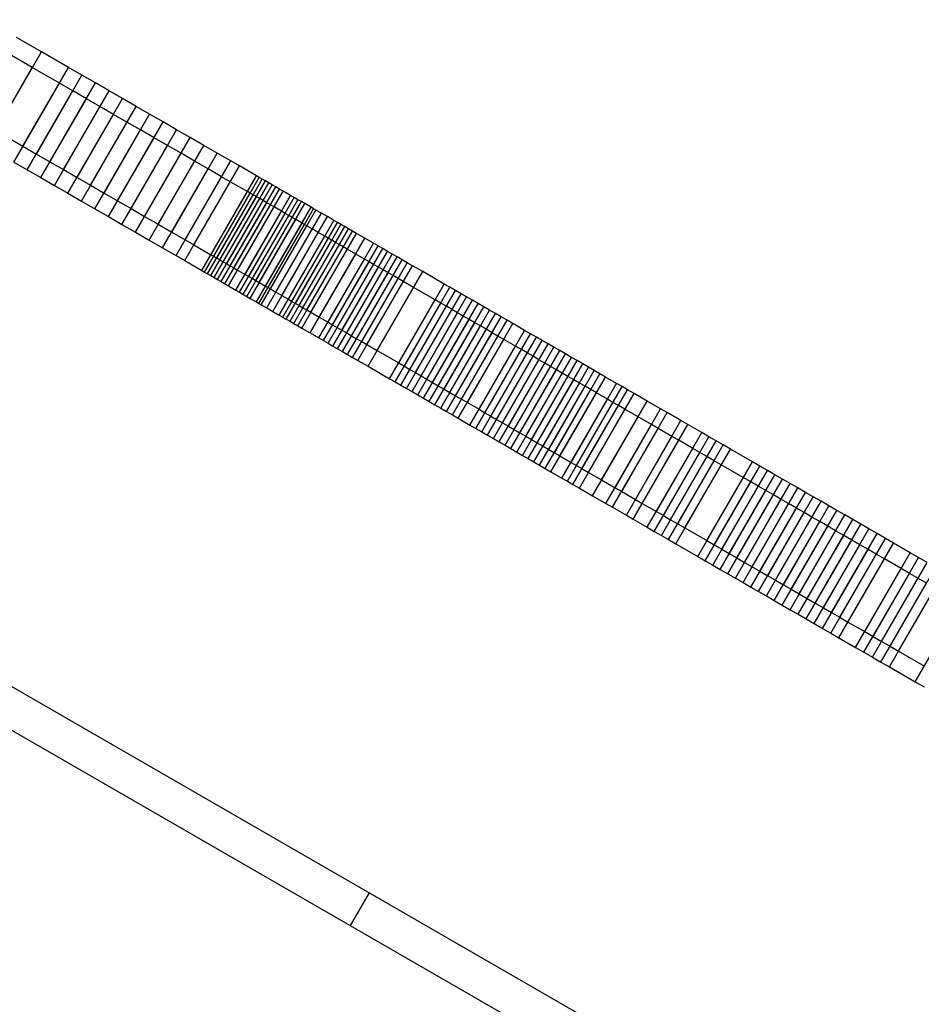
# Model space of a CAD drawing. Units: millimetres. Extents: x -8648 to 6370, y -1033 to 10886.
# Drawn here: x -1237 to -1138, y 5838 to 5946 of the extents above; entities that cross this region are included whole.
import ezdxf

# ---------------------------------------------------------------- set-up
doc = ezdxf.new("R2010")
doc.units = ezdxf.units.MM
doc.styles.get("Standard").update_dxf_attribs({"font": 'arial.ttf'})
doc.dimstyles.new('Kopia ISO-25', dxfattribs={"dimtxt": 300, "dimasz": 120, "dimexe": 1.25, "dimexo": 0.625, "dimgap": 100, "dimtad": 1, "dimlfac": 0.001, "dimrnd": 0.1, "dimtxsty": 'Standard', "dimblk": 'ARCHTICK', "dimcen": 2.5, "dimadec": 0, "dimazin": 0, "dimtfac": 1, "dimtmove": 0, "dimatfit": 3, "dimfxl": 1, "dimarcsym": 0})

# ---------------------------------------------------------------- blocks, each defined once
blk = doc.blocks.new('_ArchTick')
at = {"color": 0, "linetype": 'ByBlock', "const_width": 0.15}
blk.add_lwpolyline([(-0.5, -0.5), (0.5, 0.5)], dxfattribs=at)
blk = doc.blocks.new('*D8')
at = {"color": 0, "lineweight": -2}
for p, q in [((-2468.54, 8916.17), (-8172.08, 8916.17)), ((-8170.83, 8916.17), (-8170.83, 264.26)), ((456.12, 264.26), (-8172.08, 264.26))]:
    blk.add_line(p, q, dxfattribs=at)
at = {"layer": 'Defpoints', "color": 0}
for p in [(-2467.92, 8916.17), (-8170.83, 264.26), (456.75, 264.26)]:
    blk.add_point(p, dxfattribs=at)
at = {"color": 0, "lineweight": -2, "xscale": 120, "yscale": 120, "zscale": 120}
for p, rotation in [((-8170.83, 8916.17), 90), ((-8170.83, 264.26), 270)]:
    blk.add_blockref('_ArchTick', p, dxfattribs=dict(at, rotation=rotation))
at = {"color": 0, "insert": (-8451.12, 4590.21), "char_height": 300, "attachment_point": 5, "rotation": 90}
blk.add_mtext('8,7m', dxfattribs=at)

msp = doc.modelspace()

# ---------------------------------------------------------------- linework, layer by layer
for p, q in [((-1475.529, 6010.271), (152.731, 5070.793)), ((-901.931, 5674.524), (-1482.457, 6009.477)), ((-1234.627, 5942.855), (-1237.362, 5944.433)), ((-1239.625, 5934.193), (-1234.627, 5942.855)), ((-1231.66, 5941.143), (-1234.627, 5942.855)), ((-1235.626, 5941.122), (-1238.361, 5942.701)), ((-1240.624, 5932.461), (-1235.626, 5941.122)), ((-1236.657, 5932.481), (-1231.66, 5941.143)), ((-1232.659, 5939.41), (-1235.626, 5941.122)), ((-1230.176, 5940.287), (-1231.66, 5941.143)), ((-1235.173, 5931.625), (-1230.176, 5940.287)), ((-1228.692, 5939.431), (-1230.176, 5940.287)), ((-1237.657, 5930.749), (-1232.659, 5939.41)), ((-1236.173, 5929.893), (-1231.175, 5938.554)), ((-1233.69, 5930.769), (-1228.692, 5939.431)), ((-1231.175, 5938.554), (-1232.659, 5939.41)), ((-1232.206, 5929.913), (-1227.208, 5938.574)), ((-1229.692, 5937.698), (-1231.175, 5938.554)), ((-1227.208, 5938.574), (-1228.692, 5939.431)), ((-1225.725, 5937.718), (-1227.208, 5938.574)), ((-1234.689, 5929.037), (-1229.692, 5937.698)), ((-1230.722, 5929.057), (-1225.725, 5937.718)), ((-1228.208, 5936.842), (-1229.692, 5937.698)), ((-1224.241, 5936.862), (-1225.725, 5937.718)), ((-1233.206, 5928.18), (-1228.208, 5936.842)), ((-1229.239, 5928.201), (-1224.241, 5936.862)), ((-1226.724, 5935.986), (-1228.208, 5936.842)), ((-1222.757, 5936.006), (-1224.241, 5936.862)), ((-1231.722, 5927.324), (-1226.724, 5935.986)), ((-1227.755, 5927.345), (-1222.757, 5936.006)), ((-1225.24, 5935.13), (-1226.724, 5935.986)), ((-1221.274, 5935.15), (-1222.757, 5936.006)), ((-1230.238, 5926.468), (-1225.24, 5935.13)), ((-1228.754, 5925.612), (-1223.757, 5934.274)), ((-1226.271, 5926.488), (-1221.274, 5935.15)), ((-1223.757, 5934.274), (-1225.24, 5935.13)), ((-1224.787, 5925.632), (-1219.79, 5934.294)), ((-1222.273, 5933.418), (-1223.757, 5934.274)), ((-1219.79, 5934.294), (-1221.274, 5935.15)), ((-1218.306, 5933.438), (-1219.79, 5934.294)), ((-1239.625, 5934.193), (-1236.657, 5932.481)), ((-1227.271, 5924.756), (-1222.273, 5933.418)), ((-1223.304, 5924.776), (-1218.306, 5933.438)), ((-1220.789, 5932.562), (-1222.273, 5933.418)), ((-1216.822, 5932.582), (-1218.306, 5933.438)), ((-1236.657, 5932.481), (-1235.173, 5931.625)), ((-1225.787, 5923.9), (-1220.789, 5932.562)), ((-1221.82, 5923.92), (-1216.822, 5932.582)), ((-1219.306, 5931.706), (-1220.789, 5932.562)), ((-1215.339, 5931.726), (-1216.822, 5932.582)), ((-1235.173, 5931.625), (-1233.69, 5930.769)), ((-1224.303, 5923.044), (-1219.306, 5931.706)), ((-1220.336, 5923.064), (-1215.339, 5931.726)), ((-1217.822, 5930.85), (-1219.306, 5931.706)), ((-1213.855, 5930.87), (-1215.339, 5931.726)), ((-1237.657, 5930.749), (-1236.173, 5929.893)), ((-1236.173, 5929.893), (-1234.689, 5929.037)), ((-1233.69, 5930.769), (-1232.206, 5929.913)), ((-1232.206, 5929.913), (-1230.722, 5929.057)), ((-1222.819, 5922.188), (-1217.822, 5930.85)), ((-1221.336, 5921.332), (-1216.338, 5929.993)), ((-1218.853, 5922.208), (-1213.855, 5930.87)), ((-1217.911, 5921.665), (-1212.913, 5930.326)), ((-1216.338, 5929.993), (-1217.822, 5930.85)), ((-1214.854, 5929.137), (-1216.338, 5929.993)), ((-1212.913, 5930.326), (-1213.855, 5930.87)), ((-1211.029, 5929.239), (-1212.913, 5930.326)), ((-1234.689, 5929.037), (-1233.206, 5928.18)), ((-1230.722, 5929.057), (-1229.239, 5928.201)), ((-1219.852, 5920.476), (-1214.854, 5929.137)), ((-1216.027, 5920.578), (-1211.029, 5929.239)), ((-1215.723, 5920.402), (-1210.725, 5929.064)), ((-1215.395, 5920.213), (-1210.397, 5928.875)), ((-1213.913, 5928.594), (-1214.854, 5929.137)), ((-1210.725, 5929.064), (-1211.029, 5929.239)), ((-1210.397, 5928.875), (-1210.725, 5929.064)), ((-1210.048, 5928.673), (-1210.397, 5928.875)), ((-1233.206, 5928.18), (-1231.722, 5927.324)), ((-1229.239, 5928.201), (-1227.755, 5927.345)), ((-1218.91, 5919.932), (-1213.913, 5928.594)), ((-1215.046, 5920.012), (-1210.048, 5928.673)), ((-1214.68, 5919.8), (-1209.682, 5928.462)), ((-1214.299, 5919.581), (-1209.301, 5928.242)), ((-1212.029, 5927.507), (-1213.913, 5928.594)), ((-1213.906, 5919.354), (-1208.909, 5928.016)), ((-1213.506, 5919.123), (-1208.508, 5927.785)), ((-1209.682, 5928.462), (-1210.048, 5928.673)), ((-1209.301, 5928.242), (-1209.682, 5928.462)), ((-1208.909, 5928.016), (-1209.301, 5928.242)), ((-1208.508, 5927.785), (-1208.909, 5928.016)), ((-1208.102, 5927.551), (-1208.508, 5927.785)), ((-1231.722, 5927.324), (-1230.238, 5926.468)), ((-1227.755, 5927.345), (-1226.271, 5926.488)), ((-1217.026, 5918.845), (-1212.029, 5927.507)), ((-1216.722, 5918.67), (-1211.725, 5927.332)), ((-1216.394, 5918.481), (-1211.397, 5927.142)), ((-1216.045, 5918.279), (-1211.048, 5926.941)), ((-1215.679, 5918.068), (-1210.681, 5926.73)), ((-1213.1, 5918.889), (-1208.102, 5927.551)), ((-1212.284, 5918.418), (-1207.287, 5927.08)), ((-1211.725, 5927.332), (-1212.029, 5927.507)), ((-1211.884, 5918.188), (-1206.887, 5926.849)), ((-1211.397, 5927.142), (-1211.725, 5927.332)), ((-1211.048, 5926.941), (-1211.397, 5927.142)), ((-1210.681, 5926.73), (-1211.048, 5926.941)), ((-1210.301, 5926.51), (-1210.681, 5926.73)), ((-1207.287, 5927.08), (-1208.102, 5927.551)), ((-1206.887, 5926.849), (-1207.287, 5927.08)), ((-1206.487, 5926.618), (-1206.887, 5926.849)), ((-1230.238, 5926.468), (-1228.754, 5925.612)), ((-1228.754, 5925.612), (-1227.271, 5924.756)), ((-1226.271, 5926.488), (-1224.787, 5925.632)), ((-1224.787, 5925.632), (-1223.304, 5924.776)), ((-1215.298, 5917.848), (-1210.301, 5926.51)), ((-1214.906, 5917.622), (-1209.908, 5926.284)), ((-1214.505, 5917.391), (-1209.508, 5926.052)), ((-1214.099, 5917.157), (-1209.102, 5925.818)), ((-1211.484, 5917.957), (-1206.487, 5926.618)), ((-1211.105, 5917.738), (-1206.107, 5926.399)), ((-1210.725, 5917.519), (-1205.727, 5926.18)), ((-1209.908, 5926.284), (-1210.301, 5926.51)), ((-1210.03, 5917.118), (-1205.033, 5925.779)), ((-1209.508, 5926.052), (-1209.908, 5926.284)), ((-1209.765, 5916.965), (-1204.768, 5925.627)), ((-1209.102, 5925.818), (-1209.508, 5926.052)), ((-1208.286, 5925.348), (-1209.102, 5925.818)), ((-1206.107, 5926.399), (-1206.487, 5926.618)), ((-1205.727, 5926.18), (-1206.107, 5926.399)), ((-1205.033, 5925.779), (-1205.727, 5926.18)), ((-1204.768, 5925.627), (-1205.033, 5925.779)), ((-1204.503, 5925.474), (-1204.768, 5925.627)), ((-1227.271, 5924.756), (-1225.787, 5923.9)), ((-1223.304, 5924.776), (-1221.82, 5923.92)), ((-1213.284, 5916.686), (-1208.286, 5925.348)), ((-1212.884, 5916.455), (-1207.886, 5925.117)), ((-1212.484, 5916.225), (-1207.486, 5924.886)), ((-1212.104, 5916.005), (-1207.107, 5924.667)), ((-1209.5, 5916.812), (-1204.503, 5925.474)), ((-1208.906, 5916.469), (-1203.908, 5925.131)), ((-1207.886, 5925.117), (-1208.286, 5925.348)), ((-1208.25, 5916.091), (-1203.253, 5924.752)), ((-1207.486, 5924.886), (-1207.886, 5925.117)), ((-1207.107, 5924.667), (-1207.486, 5924.886)), ((-1206.727, 5924.448), (-1207.107, 5924.667)), ((-1203.908, 5925.131), (-1204.503, 5925.474)), ((-1203.253, 5924.752), (-1203.908, 5925.131)), ((-1202.538, 5924.34), (-1203.253, 5924.752)), ((-1225.787, 5923.9), (-1224.303, 5923.044)), ((-1221.82, 5923.92), (-1220.336, 5923.064)), ((-1211.724, 5915.786), (-1206.727, 5924.448)), ((-1211.03, 5915.385), (-1206.032, 5924.047)), ((-1210.765, 5915.233), (-1205.767, 5923.894)), ((-1210.5, 5915.08), (-1205.502, 5923.741)), ((-1209.906, 5914.737), (-1204.908, 5923.398)), ((-1207.535, 5915.678), (-1202.538, 5924.34)), ((-1207.15, 5915.456), (-1202.153, 5924.118)), ((-1206.765, 5915.234), (-1201.767, 5923.895)), ((-1206.032, 5924.047), (-1206.727, 5924.448)), ((-1206.353, 5914.996), (-1201.356, 5923.658)), ((-1205.767, 5923.894), (-1206.032, 5924.047)), ((-1205.941, 5914.759), (-1200.944, 5923.42)), ((-1205.502, 5923.741), (-1205.767, 5923.894)), ((-1204.908, 5923.398), (-1205.502, 5923.741)), ((-1204.252, 5923.02), (-1204.908, 5923.398)), ((-1202.153, 5924.118), (-1202.538, 5924.34)), ((-1201.767, 5923.895), (-1202.153, 5924.118)), ((-1201.356, 5923.658), (-1201.767, 5923.895)), ((-1200.944, 5923.42), (-1201.356, 5923.658)), ((-1200.507, 5923.168), (-1200.944, 5923.42)), ((-1224.303, 5923.044), (-1222.819, 5922.188)), ((-1220.336, 5923.064), (-1218.853, 5922.208)), ((-1209.25, 5914.358), (-1204.252, 5923.02)), ((-1208.535, 5913.946), (-1203.537, 5922.608)), ((-1208.15, 5913.724), (-1203.152, 5922.385)), ((-1205.505, 5914.507), (-1200.507, 5923.168)), ((-1205.068, 5914.255), (-1200.07, 5922.916)), ((-1203.537, 5922.608), (-1204.252, 5923.02)), ((-1204.147, 5913.723), (-1199.149, 5922.385)), ((-1203.152, 5922.385), (-1203.537, 5922.608)), ((-1202.767, 5922.163), (-1203.152, 5922.385)), ((-1200.07, 5922.916), (-1200.507, 5923.168)), ((-1199.149, 5922.385), (-1200.07, 5922.916)), ((-1198.184, 5921.828), (-1199.149, 5922.385)), ((-1222.819, 5922.188), (-1221.336, 5921.332)), ((-1221.336, 5921.332), (-1219.852, 5920.476)), ((-1218.853, 5922.208), (-1217.911, 5921.665)), ((-1217.911, 5921.665), (-1216.027, 5920.578)), ((-1207.764, 5913.501), (-1202.767, 5922.163)), ((-1207.353, 5913.264), (-1202.355, 5921.926)), ((-1206.941, 5913.026), (-1201.943, 5921.688)), ((-1206.504, 5912.774), (-1201.507, 5921.436)), ((-1203.182, 5913.166), (-1198.184, 5921.828)), ((-1202.355, 5921.926), (-1202.767, 5922.163)), ((-1202.678, 5912.876), (-1197.681, 5921.537)), ((-1201.943, 5921.688), (-1202.355, 5921.926)), ((-1202.175, 5912.585), (-1197.177, 5921.247)), ((-1201.507, 5921.436), (-1201.943, 5921.688)), ((-1201.07, 5921.184), (-1201.507, 5921.436)), ((-1197.681, 5921.537), (-1198.184, 5921.828)), ((-1197.177, 5921.247), (-1197.681, 5921.537)), ((-1196.655, 5920.945), (-1197.177, 5921.247)), ((-1219.852, 5920.476), (-1218.91, 5919.932)), ((-1216.027, 5920.578), (-1215.723, 5920.402)), ((-1215.723, 5920.402), (-1215.395, 5920.213)), ((-1215.395, 5920.213), (-1215.046, 5920.012)), ((-1206.067, 5912.522), (-1201.07, 5921.184)), ((-1205.146, 5911.991), (-1200.149, 5920.653)), ((-1201.652, 5912.284), (-1196.655, 5920.945)), ((-1201.13, 5911.982), (-1196.132, 5920.644)), ((-1200.149, 5920.653), (-1201.07, 5921.184)), ((-1200.589, 5911.67), (-1195.591, 5920.332)), ((-1199.184, 5920.096), (-1200.149, 5920.653)), ((-1196.132, 5920.644), (-1196.655, 5920.945)), ((-1195.591, 5920.332), (-1196.132, 5920.644)), ((-1195.051, 5920.02), (-1195.591, 5920.332)), ((-1218.91, 5919.932), (-1217.026, 5918.845)), ((-1215.046, 5920.012), (-1214.68, 5919.8)), ((-1214.68, 5919.8), (-1214.299, 5919.581)), ((-1214.299, 5919.581), (-1213.906, 5919.354)), ((-1213.906, 5919.354), (-1213.506, 5919.123)), ((-1213.506, 5919.123), (-1213.1, 5918.889)), ((-1204.181, 5911.434), (-1199.184, 5920.096)), ((-1203.678, 5911.144), (-1198.68, 5919.805)), ((-1203.174, 5910.853), (-1198.177, 5919.515)), ((-1202.652, 5910.551), (-1197.654, 5919.213)), ((-1200.048, 5911.358), (-1195.051, 5920.02)), ((-1199.484, 5911.033), (-1194.486, 5919.694)), ((-1198.68, 5919.805), (-1199.184, 5920.096)), ((-1198.919, 5910.707), (-1193.921, 5919.368)), ((-1198.177, 5919.515), (-1198.68, 5919.805)), ((-1197.654, 5919.213), (-1198.177, 5919.515)), ((-1197.131, 5918.912), (-1197.654, 5919.213)), ((-1194.486, 5919.694), (-1195.051, 5920.02)), ((-1193.921, 5919.368), (-1194.486, 5919.694)), ((-1192.792, 5918.717), (-1193.921, 5919.368)), ((-1217.026, 5918.845), (-1216.722, 5918.67)), ((-1216.722, 5918.67), (-1216.394, 5918.481)), ((-1216.394, 5918.481), (-1216.045, 5918.279)), ((-1216.045, 5918.279), (-1215.679, 5918.068)), ((-1215.679, 5918.068), (-1215.298, 5917.848)), ((-1213.1, 5918.889), (-1212.284, 5918.418)), ((-1212.284, 5918.418), (-1211.884, 5918.188)), ((-1211.884, 5918.188), (-1211.484, 5917.957)), ((-1202.129, 5910.25), (-1197.131, 5918.912)), ((-1201.588, 5909.938), (-1196.591, 5918.6)), ((-1201.048, 5909.626), (-1196.05, 5918.288)), ((-1197.79, 5910.055), (-1192.792, 5918.717)), ((-1196.591, 5918.6), (-1197.131, 5918.912)), ((-1196.05, 5918.288), (-1196.591, 5918.6)), ((-1195.486, 5917.962), (-1196.05, 5918.288)), ((-1190.425, 5917.351), (-1192.792, 5918.717)), ((-1215.298, 5917.848), (-1214.906, 5917.622)), ((-1214.906, 5917.622), (-1214.505, 5917.391)), ((-1214.505, 5917.391), (-1214.099, 5917.157)), ((-1214.099, 5917.157), (-1213.284, 5916.686)), ((-1211.484, 5917.957), (-1211.105, 5917.738)), ((-1211.105, 5917.738), (-1210.725, 5917.519)), ((-1210.725, 5917.519), (-1210.03, 5917.118)), ((-1210.03, 5917.118), (-1209.765, 5916.965)), ((-1209.765, 5916.965), (-1209.5, 5916.812)), ((-1200.483, 5909.3), (-1195.486, 5917.962)), ((-1199.919, 5908.975), (-1194.921, 5917.636)), ((-1198.789, 5908.323), (-1193.792, 5916.985)), ((-1194.921, 5917.636), (-1195.486, 5917.962)), ((-1195.423, 5908.69), (-1190.425, 5917.351)), ((-1193.792, 5916.985), (-1194.921, 5917.636)), ((-1194.81, 5908.336), (-1189.812, 5916.997)), ((-1191.425, 5915.619), (-1193.792, 5916.985)), ((-1189.812, 5916.997), (-1190.425, 5917.351)), ((-1189.199, 5916.644), (-1189.812, 5916.997)), ((-1213.284, 5916.686), (-1212.884, 5916.455)), ((-1212.884, 5916.455), (-1212.484, 5916.225)), ((-1212.484, 5916.225), (-1212.104, 5916.005)), ((-1212.104, 5916.005), (-1211.724, 5915.786)), ((-1209.5, 5916.812), (-1208.906, 5916.469)), ((-1208.906, 5916.469), (-1208.25, 5916.091)), ((-1208.25, 5916.091), (-1207.535, 5915.678)), ((-1194.196, 5907.982), (-1189.199, 5916.644)), ((-1193.583, 5907.628), (-1188.586, 5916.29)), ((-1192.97, 5907.274), (-1187.972, 5915.936)), ((-1188.586, 5916.29), (-1189.199, 5916.644)), ((-1187.972, 5915.936), (-1188.586, 5916.29)), ((-1187.343, 5915.573), (-1187.972, 5915.936)), ((-1211.724, 5915.786), (-1211.03, 5915.385)), ((-1211.03, 5915.385), (-1210.765, 5915.233)), ((-1210.765, 5915.233), (-1210.5, 5915.08)), ((-1210.5, 5915.08), (-1209.906, 5914.737)), ((-1207.535, 5915.678), (-1207.15, 5915.456)), ((-1207.15, 5915.456), (-1206.765, 5915.234)), ((-1206.765, 5915.234), (-1206.353, 5914.996)), ((-1206.353, 5914.996), (-1205.941, 5914.759)), ((-1205.941, 5914.759), (-1205.505, 5914.507)), ((-1196.422, 5906.957), (-1191.425, 5915.619)), ((-1195.809, 5906.603), (-1190.812, 5915.265)), ((-1195.196, 5906.25), (-1190.198, 5914.911)), ((-1192.341, 5906.911), (-1187.343, 5915.573)), ((-1191.712, 5906.549), (-1186.714, 5915.21)), ((-1190.812, 5915.265), (-1191.425, 5915.619)), ((-1191.083, 5906.186), (-1186.086, 5914.847)), ((-1190.198, 5914.911), (-1190.812, 5915.265)), ((-1189.585, 5914.557), (-1190.198, 5914.911)), ((-1186.714, 5915.21), (-1187.343, 5915.573)), ((-1186.086, 5914.847), (-1186.714, 5915.21)), ((-1185.457, 5914.484), (-1186.086, 5914.847)), ((-1209.906, 5914.737), (-1209.25, 5914.358)), ((-1209.25, 5914.358), (-1208.535, 5913.946)), ((-1208.535, 5913.946), (-1208.15, 5913.724)), ((-1208.15, 5913.724), (-1207.764, 5913.501)), ((-1205.505, 5914.507), (-1205.068, 5914.255)), ((-1205.068, 5914.255), (-1204.147, 5913.723)), ((-1204.147, 5913.723), (-1203.182, 5913.166)), ((-1194.583, 5905.896), (-1189.585, 5914.557)), ((-1193.969, 5905.542), (-1188.972, 5914.204)), ((-1193.341, 5905.179), (-1188.343, 5913.841)), ((-1190.454, 5905.823), (-1185.457, 5914.484)), ((-1189.817, 5905.455), (-1184.819, 5914.117)), ((-1188.972, 5914.204), (-1189.585, 5914.557)), ((-1189.18, 5905.087), (-1184.182, 5913.749)), ((-1188.343, 5913.841), (-1188.972, 5914.204)), ((-1187.714, 5913.478), (-1188.343, 5913.841)), ((-1184.819, 5914.117), (-1185.457, 5914.484)), ((-1184.182, 5913.749), (-1184.819, 5914.117)), ((-1183.542, 5913.379), (-1184.182, 5913.749)), ((-1207.764, 5913.501), (-1207.353, 5913.264)), ((-1207.353, 5913.264), (-1206.941, 5913.026)), ((-1206.941, 5913.026), (-1206.504, 5912.774)), ((-1206.504, 5912.774), (-1206.067, 5912.522)), ((-1203.182, 5913.166), (-1202.678, 5912.876)), ((-1202.678, 5912.876), (-1202.175, 5912.585)), ((-1202.175, 5912.585), (-1201.652, 5912.284)), ((-1192.712, 5904.816), (-1187.714, 5913.478)), ((-1192.083, 5904.453), (-1187.085, 5913.115)), ((-1191.454, 5904.09), (-1186.456, 5912.752)), ((-1188.539, 5904.718), (-1183.542, 5913.379)), ((-1187.898, 5904.348), (-1182.901, 5913.01)), ((-1187.085, 5913.115), (-1187.714, 5913.478)), ((-1186.456, 5912.752), (-1187.085, 5913.115)), ((-1185.819, 5912.384), (-1186.456, 5912.752)), ((-1182.901, 5913.01), (-1183.542, 5913.379)), ((-1181.615, 5912.268), (-1182.901, 5913.01)), ((-1206.067, 5912.522), (-1205.146, 5911.991)), ((-1205.146, 5911.991), (-1204.181, 5911.434)), ((-1201.652, 5912.284), (-1201.13, 5911.982)), ((-1201.13, 5911.982), (-1200.589, 5911.67)), ((-1200.589, 5911.67), (-1200.048, 5911.358)), ((-1190.817, 5903.723), (-1185.819, 5912.384)), ((-1190.179, 5903.355), (-1185.182, 5912.017)), ((-1189.539, 5902.985), (-1184.541, 5911.647)), ((-1186.613, 5903.606), (-1181.615, 5912.268)), ((-1185.969, 5903.235), (-1180.972, 5911.897)), ((-1185.182, 5912.017), (-1185.819, 5912.384)), ((-1185.326, 5902.864), (-1180.328, 5911.525)), ((-1184.541, 5911.647), (-1185.182, 5912.017)), ((-1183.9, 5911.277), (-1184.541, 5911.647)), ((-1180.972, 5911.897), (-1181.615, 5912.268)), ((-1180.328, 5911.525), (-1180.972, 5911.897)), ((-1179.685, 5911.154), (-1180.328, 5911.525)), ((-1204.181, 5911.434), (-1203.678, 5911.144)), ((-1203.678, 5911.144), (-1203.174, 5910.853)), ((-1203.174, 5910.853), (-1202.652, 5910.551)), ((-1202.652, 5910.551), (-1202.129, 5910.25)), ((-1200.048, 5911.358), (-1199.484, 5911.033)), ((-1199.484, 5911.033), (-1198.919, 5910.707)), ((-1198.919, 5910.707), (-1197.79, 5910.055)), ((-1188.898, 5902.616), (-1183.9, 5911.277)), ((-1187.612, 5901.874), (-1182.615, 5910.536)), ((-1184.683, 5902.493), (-1179.685, 5911.154)), ((-1184.04, 5902.122), (-1179.043, 5910.784)), ((-1182.615, 5910.536), (-1183.9, 5911.277)), ((-1181.971, 5910.164), (-1182.615, 5910.536)), ((-1179.043, 5910.784), (-1179.685, 5911.154)), ((-1178.402, 5910.414), (-1179.043, 5910.784)), ((-1202.129, 5910.25), (-1201.588, 5909.938)), ((-1201.588, 5909.938), (-1201.048, 5909.626)), ((-1201.048, 5909.626), (-1200.483, 5909.3)), ((-1197.79, 5910.055), (-1195.423, 5908.69)), ((-1186.969, 5901.503), (-1181.971, 5910.164)), ((-1186.325, 5901.131), (-1181.328, 5909.793)), ((-1185.682, 5900.761), (-1180.685, 5909.422)), ((-1183.4, 5901.752), (-1178.402, 5910.414)), ((-1182.759, 5901.383), (-1177.761, 5910.044)), ((-1182.122, 5901.015), (-1177.124, 5909.677)), ((-1181.328, 5909.793), (-1181.971, 5910.164)), ((-1180.685, 5909.422), (-1181.328, 5909.793)), ((-1180.042, 5909.051), (-1180.685, 5909.422)), ((-1177.761, 5910.044), (-1178.402, 5910.414)), ((-1177.124, 5909.677), (-1177.761, 5910.044)), ((-1176.487, 5909.309), (-1177.124, 5909.677)), ((-1200.483, 5909.3), (-1199.919, 5908.975)), ((-1199.919, 5908.975), (-1198.789, 5908.323)), ((-1198.789, 5908.323), (-1196.422, 5906.957)), ((-1195.423, 5908.69), (-1194.81, 5908.336)), ((-1194.81, 5908.336), (-1194.196, 5907.982)), ((-1185.04, 5900.39), (-1180.042, 5909.051)), ((-1184.399, 5900.02), (-1179.401, 5908.682)), ((-1183.758, 5899.65), (-1178.761, 5908.312)), ((-1181.485, 5900.648), (-1176.487, 5909.309)), ((-1180.853, 5900.283), (-1175.855, 5908.945)), ((-1180.221, 5899.918), (-1175.223, 5908.58)), ((-1179.401, 5908.682), (-1180.042, 5909.051)), ((-1178.761, 5908.312), (-1179.401, 5908.682)), ((-1178.124, 5907.944), (-1178.761, 5908.312)), ((-1175.855, 5908.945), (-1176.487, 5909.309)), ((-1175.223, 5908.58), (-1175.855, 5908.945)), ((-1174.598, 5908.219), (-1175.223, 5908.58)), ((-1194.196, 5907.982), (-1193.583, 5907.628)), ((-1193.583, 5907.628), (-1192.97, 5907.274)), ((-1192.97, 5907.274), (-1192.341, 5906.911)), ((-1183.121, 5899.283), (-1178.124, 5907.944)), ((-1182.484, 5898.915), (-1177.487, 5907.577)), ((-1181.853, 5898.551), (-1176.855, 5907.212)), ((-1179.596, 5899.557), (-1174.598, 5908.219)), ((-1178.97, 5899.197), (-1173.972, 5907.858)), ((-1178.352, 5898.84), (-1173.355, 5907.502)), ((-1177.487, 5907.577), (-1178.124, 5907.944)), ((-1176.855, 5907.212), (-1177.487, 5907.577)), ((-1176.223, 5906.848), (-1176.855, 5907.212)), ((-1173.972, 5907.858), (-1174.598, 5908.219)), ((-1173.355, 5907.502), (-1173.972, 5907.858)), ((-1172.737, 5907.146), (-1173.355, 5907.502)), ((-1196.422, 5906.957), (-1195.809, 5906.603)), ((-1195.809, 5906.603), (-1195.196, 5906.25)), ((-1195.196, 5906.25), (-1194.583, 5905.896)), ((-1192.341, 5906.911), (-1191.712, 5906.549)), ((-1191.712, 5906.549), (-1191.083, 5906.186)), ((-1191.083, 5906.186), (-1190.454, 5905.823)), ((-1181.221, 5898.186), (-1176.223, 5906.848)), ((-1180.595, 5897.825), (-1175.597, 5906.487)), ((-1179.97, 5897.464), (-1174.972, 5906.126)), ((-1177.735, 5898.484), (-1172.737, 5907.146)), ((-1176.518, 5897.782), (-1171.521, 5906.444)), ((-1175.597, 5906.487), (-1176.223, 5906.848)), ((-1175.921, 5897.437), (-1170.923, 5906.099)), ((-1174.972, 5906.126), (-1175.597, 5906.487)), ((-1174.354, 5905.77), (-1174.972, 5906.126)), ((-1171.521, 5906.444), (-1172.737, 5907.146)), ((-1170.923, 5906.099), (-1171.521, 5906.444)), ((-1170.326, 5905.754), (-1170.923, 5906.099)), ((-1194.583, 5905.896), (-1193.969, 5905.542)), ((-1193.969, 5905.542), (-1193.341, 5905.179)), ((-1193.341, 5905.179), (-1192.712, 5904.816)), ((-1190.454, 5905.823), (-1189.817, 5905.455)), ((-1189.817, 5905.455), (-1189.18, 5905.087)), ((-1189.18, 5905.087), (-1188.539, 5904.718)), ((-1179.352, 5897.108), (-1174.354, 5905.77)), ((-1178.734, 5896.752), (-1173.737, 5905.413)), ((-1175.324, 5897.093), (-1170.326, 5905.754)), ((-1174.605, 5896.678), (-1169.607, 5905.34)), ((-1173.737, 5905.413), (-1174.354, 5905.77)), ((-1172.52, 5904.711), (-1173.737, 5905.413)), ((-1169.607, 5905.34), (-1170.326, 5905.754)), ((-1168.17, 5904.51), (-1169.607, 5905.34)), ((-1192.712, 5904.816), (-1192.083, 5904.453)), ((-1192.083, 5904.453), (-1191.454, 5904.09)), ((-1191.454, 5904.09), (-1190.817, 5903.723)), ((-1188.539, 5904.718), (-1187.898, 5904.348)), ((-1187.898, 5904.348), (-1186.613, 5903.606)), ((-1177.518, 5896.05), (-1172.52, 5904.711)), ((-1176.921, 5895.705), (-1171.923, 5904.367)), ((-1176.323, 5895.36), (-1171.325, 5904.022)), ((-1173.168, 5895.849), (-1168.17, 5904.51)), ((-1171.923, 5904.367), (-1172.52, 5904.711)), ((-1171.325, 5904.022), (-1171.923, 5904.367)), ((-1170.607, 5903.607), (-1171.325, 5904.022)), ((-1166.698, 5903.661), (-1168.17, 5904.51)), ((-1190.817, 5903.723), (-1190.179, 5903.355)), ((-1190.179, 5903.355), (-1189.539, 5902.985)), ((-1189.539, 5902.985), (-1188.898, 5902.616)), ((-1186.613, 5903.606), (-1185.969, 5903.235)), ((-1185.969, 5903.235), (-1185.326, 5902.864)), ((-1185.326, 5902.864), (-1184.683, 5902.493)), ((-1175.604, 5894.946), (-1170.607, 5903.607)), ((-1171.696, 5895), (-1166.698, 5903.661)), ((-1170.96, 5894.575), (-1165.963, 5903.237)), ((-1169.17, 5902.778), (-1170.607, 5903.607)), ((-1165.963, 5903.237), (-1166.698, 5903.661)), ((-1164.457, 5902.368), (-1165.963, 5903.237)), ((-1188.898, 5902.616), (-1187.612, 5901.874)), ((-1187.612, 5901.874), (-1186.969, 5901.503)), ((-1184.683, 5902.493), (-1184.04, 5902.122)), ((-1184.04, 5902.122), (-1183.4, 5901.752)), ((-1174.167, 5894.117), (-1169.17, 5902.778)), ((-1172.696, 5893.267), (-1167.698, 5901.929)), ((-1169.454, 5893.706), (-1164.457, 5902.368)), ((-1167.698, 5901.929), (-1169.17, 5902.778)), ((-1168.701, 5893.272), (-1163.704, 5901.933)), ((-1166.962, 5901.504), (-1167.698, 5901.929)), ((-1163.704, 5901.933), (-1164.457, 5902.368)), ((-1162.164, 5901.045), (-1163.704, 5901.933)), ((-1186.969, 5901.503), (-1186.325, 5901.131)), ((-1186.325, 5901.131), (-1185.682, 5900.761)), ((-1185.682, 5900.761), (-1185.04, 5900.39)), ((-1183.4, 5901.752), (-1182.759, 5901.383)), ((-1182.759, 5901.383), (-1182.122, 5901.015)), ((-1182.122, 5901.015), (-1181.485, 5900.648)), ((-1171.96, 5892.843), (-1166.962, 5901.504)), ((-1167.161, 5892.383), (-1162.164, 5901.045)), ((-1165.456, 5900.635), (-1166.962, 5901.504)), ((-1161.394, 5900.6), (-1162.164, 5901.045)), ((-1185.04, 5900.39), (-1184.399, 5900.02)), ((-1184.399, 5900.02), (-1183.758, 5899.65)), ((-1183.758, 5899.65), (-1183.121, 5899.283)), ((-1181.485, 5900.648), (-1180.853, 5900.283)), ((-1180.853, 5900.283), (-1180.221, 5899.918)), ((-1180.221, 5899.918), (-1179.596, 5899.557)), ((-1170.454, 5891.974), (-1165.456, 5900.635)), ((-1169.701, 5891.539), (-1164.703, 5900.201)), ((-1166.391, 5891.939), (-1161.394, 5900.6)), ((-1165.604, 5891.485), (-1160.607, 5900.146)), ((-1164.703, 5900.201), (-1165.456, 5900.635)), ((-1164.818, 5891.031), (-1159.82, 5899.692)), ((-1163.163, 5899.312), (-1164.703, 5900.201)), ((-1160.607, 5900.146), (-1161.394, 5900.6)), ((-1159.82, 5899.692), (-1160.607, 5900.146)), ((-1159.033, 5899.238), (-1159.82, 5899.692)), ((-1183.121, 5899.283), (-1182.484, 5898.915)), ((-1182.484, 5898.915), (-1181.853, 5898.551)), ((-1181.853, 5898.551), (-1181.221, 5898.186)), ((-1179.596, 5899.557), (-1178.97, 5899.197)), ((-1178.97, 5899.197), (-1178.352, 5898.84)), ((-1178.352, 5898.84), (-1177.735, 5898.484)), ((-1168.161, 5890.651), (-1163.163, 5899.312)), ((-1167.391, 5890.207), (-1162.393, 5898.868)), ((-1164.031, 5890.577), (-1159.033, 5899.238)), ((-1162.393, 5898.868), (-1163.163, 5899.312)), ((-1161.606, 5898.414), (-1162.393, 5898.868)), ((-1156.623, 5897.848), (-1159.033, 5899.238)), ((-1181.221, 5898.186), (-1180.595, 5897.825)), ((-1180.595, 5897.825), (-1179.97, 5897.464)), ((-1179.97, 5897.464), (-1179.352, 5897.108)), ((-1177.735, 5898.484), (-1176.518, 5897.782)), ((-1176.518, 5897.782), (-1175.921, 5897.437)), ((-1166.604, 5889.753), (-1161.606, 5898.414)), ((-1165.817, 5889.299), (-1160.819, 5897.96)), ((-1165.03, 5888.845), (-1160.033, 5897.506)), ((-1161.62, 5889.186), (-1156.623, 5897.848)), ((-1160.819, 5897.96), (-1161.606, 5898.414)), ((-1160.033, 5897.506), (-1160.819, 5897.96)), ((-1157.622, 5896.115), (-1160.033, 5897.506)), ((-1155.803, 5897.375), (-1156.623, 5897.848)), ((-1179.352, 5897.108), (-1178.734, 5896.752)), ((-1178.734, 5896.752), (-1177.518, 5896.05)), ((-1175.921, 5897.437), (-1175.324, 5897.093)), ((-1175.324, 5897.093), (-1174.605, 5896.678)), ((-1174.605, 5896.678), (-1173.168, 5895.849)), ((-1160.8, 5888.713), (-1155.803, 5897.375)), ((-1159.98, 5888.24), (-1154.983, 5896.901)), ((-1159.16, 5887.767), (-1154.163, 5896.428)), ((-1154.983, 5896.901), (-1155.803, 5897.375)), ((-1154.163, 5896.428), (-1154.983, 5896.901)), ((-1153.326, 5895.946), (-1154.163, 5896.428)), ((-1177.518, 5896.05), (-1176.921, 5895.705)), ((-1176.921, 5895.705), (-1176.323, 5895.36)), ((-1176.323, 5895.36), (-1175.604, 5894.946)), ((-1173.168, 5895.849), (-1171.696, 5895)), ((-1162.62, 5887.454), (-1157.622, 5896.115)), ((-1161.8, 5886.981), (-1156.802, 5895.642)), ((-1158.324, 5887.284), (-1153.326, 5895.946)), ((-1156.802, 5895.642), (-1157.622, 5896.115)), ((-1157.488, 5886.802), (-1152.49, 5895.463)), ((-1155.982, 5895.169), (-1156.802, 5895.642)), ((-1152.49, 5895.463), (-1153.326, 5895.946)), ((-1151.654, 5894.981), (-1152.49, 5895.463)), ((-1175.604, 5894.946), (-1174.167, 5894.117)), ((-1171.696, 5895), (-1170.96, 5894.575)), ((-1170.96, 5894.575), (-1169.454, 5893.706)), ((-1160.98, 5886.508), (-1155.982, 5895.169)), ((-1160.16, 5886.034), (-1155.162, 5894.696)), ((-1159.324, 5885.552), (-1154.326, 5894.214)), ((-1156.651, 5886.319), (-1151.654, 5894.981)), ((-1155.162, 5894.696), (-1155.982, 5895.169)), ((-1155.799, 5885.827), (-1150.801, 5894.489)), ((-1154.326, 5894.214), (-1155.162, 5894.696)), ((-1153.49, 5893.731), (-1154.326, 5894.214)), ((-1150.801, 5894.489), (-1151.654, 5894.981)), ((-1149.949, 5893.997), (-1150.801, 5894.489)), ((-1174.167, 5894.117), (-1172.696, 5893.267)), ((-1172.696, 5893.267), (-1171.96, 5892.843)), ((-1169.454, 5893.706), (-1168.701, 5893.272)), ((-1168.701, 5893.272), (-1167.161, 5892.383)), ((-1158.487, 5885.069), (-1153.49, 5893.731)), ((-1157.651, 5884.587), (-1152.653, 5893.248)), ((-1154.946, 5885.335), (-1149.949, 5893.997)), ((-1154.094, 5884.843), (-1149.096, 5893.505)), ((-1152.653, 5893.248), (-1153.49, 5893.731)), ((-1151.801, 5892.757), (-1152.653, 5893.248)), ((-1149.096, 5893.505), (-1149.949, 5893.997)), ((-1148.228, 5893.004), (-1149.096, 5893.505)), ((-1171.96, 5892.843), (-1170.454, 5891.974)), ((-1167.161, 5892.383), (-1166.391, 5891.939)), ((-1156.798, 5884.095), (-1151.801, 5892.757)), ((-1155.946, 5883.603), (-1150.948, 5892.265)), ((-1153.225, 5884.342), (-1148.228, 5893.004)), ((-1152.357, 5883.841), (-1147.359, 5892.503)), ((-1150.948, 5892.265), (-1151.801, 5892.757)), ((-1150.096, 5891.773), (-1150.948, 5892.265)), ((-1147.359, 5892.503), (-1148.228, 5893.004)), ((-1146.491, 5892.002), (-1147.359, 5892.503)), ((-1170.454, 5891.974), (-1169.701, 5891.539)), ((-1169.701, 5891.539), (-1168.161, 5890.651)), ((-1166.391, 5891.939), (-1165.604, 5891.485)), ((-1165.604, 5891.485), (-1164.818, 5891.031)), ((-1164.818, 5891.031), (-1164.031, 5890.577)), ((-1155.093, 5883.111), (-1150.096, 5891.773)), ((-1154.225, 5882.61), (-1149.227, 5891.272)), ((-1151.488, 5883.34), (-1146.491, 5892.002)), ((-1150.604, 5882.83), (-1145.606, 5891.491)), ((-1149.227, 5891.272), (-1150.096, 5891.773)), ((-1149.72, 5882.32), (-1144.722, 5890.981)), ((-1148.359, 5890.771), (-1149.227, 5891.272)), ((-1145.606, 5891.491), (-1146.491, 5892.002)), ((-1144.722, 5890.981), (-1145.606, 5891.491)), ((-1143.838, 5890.471), (-1144.722, 5890.981)), ((-1168.161, 5890.651), (-1167.391, 5890.207)), ((-1167.391, 5890.207), (-1166.604, 5889.753)), ((-1164.031, 5890.577), (-1161.62, 5889.186)), ((-1153.356, 5882.109), (-1148.359, 5890.771)), ((-1152.488, 5881.608), (-1147.49, 5890.269)), ((-1148.835, 5881.809), (-1143.838, 5890.471)), ((-1147.49, 5890.269), (-1148.359, 5890.771)), ((-1147.935, 5881.29), (-1142.938, 5889.952)), ((-1146.606, 5889.759), (-1147.49, 5890.269)), ((-1142.938, 5889.952), (-1143.838, 5890.471)), ((-1142.037, 5889.432), (-1142.938, 5889.952)), ((-1166.604, 5889.753), (-1165.817, 5889.299)), ((-1165.817, 5889.299), (-1165.03, 5888.845)), ((-1165.03, 5888.845), (-1162.62, 5887.454)), ((-1161.62, 5889.186), (-1160.8, 5888.713)), ((-1151.603, 5881.098), (-1146.606, 5889.759)), ((-1150.719, 5880.587), (-1145.722, 5889.249)), ((-1147.035, 5880.771), (-1142.037, 5889.432)), ((-1145.722, 5889.249), (-1146.606, 5889.759)), ((-1146.135, 5880.251), (-1141.137, 5888.913)), ((-1144.837, 5888.739), (-1145.722, 5889.249)), ((-1141.137, 5888.913), (-1142.037, 5889.432)), ((-1139.306, 5887.856), (-1141.137, 5888.913)), ((-1160.8, 5888.713), (-1159.98, 5888.24)), ((-1159.98, 5888.24), (-1159.16, 5887.767)), ((-1159.16, 5887.767), (-1158.324, 5887.284)), ((-1149.835, 5880.077), (-1144.837, 5888.739)), ((-1148.935, 5879.558), (-1143.937, 5888.219)), ((-1143.937, 5888.219), (-1144.837, 5888.739)), ((-1144.304, 5879.195), (-1139.306, 5887.856)), ((-1143.037, 5887.7), (-1143.937, 5888.219)), ((-1138.391, 5887.328), (-1139.306, 5887.856)), ((-1162.62, 5887.454), (-1161.8, 5886.981)), ((-1161.8, 5886.981), (-1160.98, 5886.508)), ((-1158.324, 5887.284), (-1157.488, 5886.802)), ((-1157.488, 5886.802), (-1156.651, 5886.319)), ((-1148.035, 5879.038), (-1143.037, 5887.7)), ((-1147.135, 5878.519), (-1142.137, 5887.181)), ((-1143.388, 5878.666), (-1138.391, 5887.328)), ((-1142.137, 5887.181), (-1143.037, 5887.7)), ((-1142.457, 5878.129), (-1137.46, 5886.791)), ((-1140.306, 5886.124), (-1142.137, 5887.181)), ((-1137.46, 5886.791), (-1138.391, 5887.328)), ((-1160.98, 5886.508), (-1160.16, 5886.034)), ((-1160.16, 5886.034), (-1159.324, 5885.552)), ((-1156.651, 5886.319), (-1155.799, 5885.827)), ((-1155.799, 5885.827), (-1154.946, 5885.335)), ((-1145.303, 5877.462), (-1140.306, 5886.124)), ((-1144.388, 5876.934), (-1139.39, 5885.596)), ((-1141.526, 5877.592), (-1136.529, 5886.254)), ((-1140.595, 5877.055), (-1135.598, 5885.717)), ((-1139.39, 5885.596), (-1140.306, 5886.124)), ((-1138.459, 5885.059), (-1139.39, 5885.596)), ((-1159.324, 5885.552), (-1158.487, 5885.069)), ((-1158.487, 5885.069), (-1157.651, 5884.587)), ((-1157.651, 5884.587), (-1156.798, 5884.095)), ((-1154.946, 5885.335), (-1154.094, 5884.843)), ((-1154.094, 5884.843), (-1153.225, 5884.342)), ((-1143.457, 5876.397), (-1138.459, 5885.059)), ((-1142.526, 5875.86), (-1137.528, 5884.521)), ((-1137.528, 5884.521), (-1138.459, 5885.059)), ((-1156.798, 5884.095), (-1155.946, 5883.603)), ((-1155.946, 5883.603), (-1155.093, 5883.111)), ((-1153.225, 5884.342), (-1152.357, 5883.841)), ((-1152.357, 5883.841), (-1151.488, 5883.34)), ((-1141.595, 5875.323), (-1136.597, 5883.984)), ((-1155.093, 5883.111), (-1154.225, 5882.61)), ((-1154.225, 5882.61), (-1153.356, 5882.109)), ((-1151.488, 5883.34), (-1150.604, 5882.83)), ((-1150.604, 5882.83), (-1149.72, 5882.32)), ((-1149.72, 5882.32), (-1148.835, 5881.809)), ((-1138.756, 5873.685), (-1133.759, 5882.347)), ((-1153.356, 5882.109), (-1152.488, 5881.608)), ((-1152.488, 5881.608), (-1151.603, 5881.098)), ((-1148.835, 5881.809), (-1147.935, 5881.29)), ((-1147.935, 5881.29), (-1147.035, 5880.771)), ((-1151.603, 5881.098), (-1150.719, 5880.587)), ((-1150.719, 5880.587), (-1149.835, 5880.077)), ((-1147.035, 5880.771), (-1146.135, 5880.251)), ((-1146.135, 5880.251), (-1144.304, 5879.195)), ((-1149.835, 5880.077), (-1148.935, 5879.558)), ((-1148.935, 5879.558), (-1148.035, 5879.038)), ((-1144.304, 5879.195), (-1143.388, 5878.666)), ((-1148.035, 5879.038), (-1147.135, 5878.519)), ((-1147.135, 5878.519), (-1145.303, 5877.462)), ((-1143.388, 5878.666), (-1142.457, 5878.129)), ((-1142.457, 5878.129), (-1141.526, 5877.592)), ((-1145.303, 5877.462), (-1144.388, 5876.934)), ((-1144.388, 5876.934), (-1143.457, 5876.397)), ((-1141.526, 5877.592), (-1140.595, 5877.055)), ((-1140.595, 5877.055), (-1137.757, 5875.417)), ((-1143.457, 5876.397), (-1142.526, 5875.86)), ((-1142.526, 5875.86), (-1141.595, 5875.323)), ((-1141.595, 5875.323), (-1138.756, 5873.685)), ((-1138.756, 5873.685), (-1137.795, 5873.13)), ((-1198.673, 5850.53), (-1200.747, 5846.935))]:
    msp.add_line(p, q)

# ---------------------------------------------------------------- dimensions: what is measured, and where the dimension line sits
dim = msp.add_linear_dim(base=(-8170.829, 264.256), p1=(-2467.915, 8916.168, 0), p2=(456.749, 264.256, -487.369), angle=90, dimstyle='Kopia ISO-25', override={"dimpost": 'm'})
dim.commit()
dim.dimension.update_dxf_attribs({"geometry": '*D8', "text_midpoint": (-8451.116, 4590.212)})

doc.saveas('drawing.dxf')
